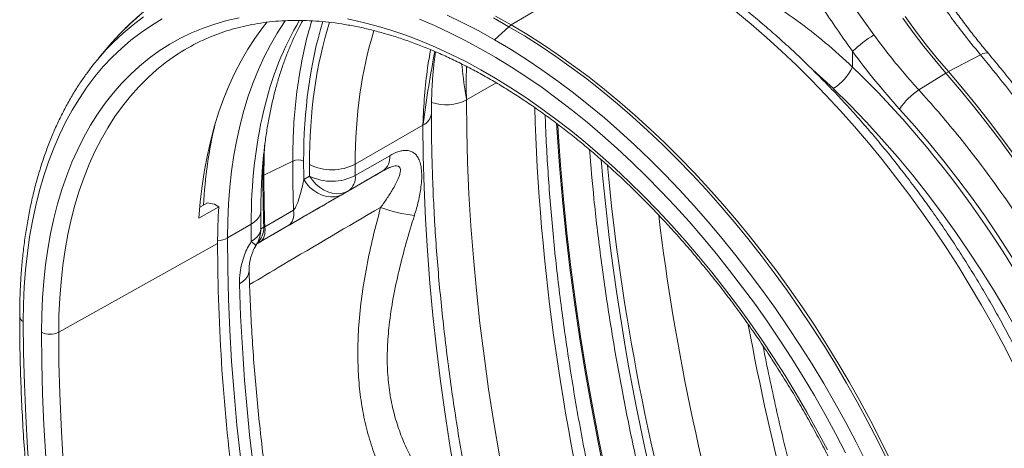
# Model space of a CAD drawing. Units: millimetres. Extents: x 0 to 8978, y 0 to 6348.
# Drawn here: x 5561 to 6041, y 4322 to 4531 of the extents above; entities that cross this region are included whole.
import ezdxf

# ---------------------------------------------------------------- set-up
doc = ezdxf.new("R2010")
doc.units = ezdxf.units.MM
doc.linetypes.add('SLD-Solid', pattern=[0])
doc.layers.add('ACO_DRAINAGE', color=7, linetype='SLD-Solid')

# ---------------------------------------------------------------- blocks, each defined once
blk = doc.blocks.new('ACO - 32840 - ISO')
at = {"layer": 'ACO_DRAINAGE', "linetype": 'SLD-Solid', "lineweight": 0}
for p, q in [((-454.2, 854.89), (-390.42, 893)), ((-635.13, 859.67), (-639.86, 855.52)), ((-638.41, 855.01), (-633.34, 858.79)), ((-485.38, 859.71), (-477.7, 856.02)), ((-461.82, 859.15), (-454.2, 854.89)), ((-337.3, 855.28), (-344.78, 861.47)), ((-257.17, 852), (-262.21, 858.97)), ((-639.86, 855.52), (-644.39, 851.07)), ((-643.29, 850.94), (-638.41, 855.01)), ((-629.48, 854.71), (-634.56, 851.27)), ((-624.23, 857.85), (-629.48, 854.71)), ((-604.36, 853.35), (-598.62, 855.35)), ((-598.62, 855.35), (-592.73, 857.03)), ((-592.73, 857.03), (-586.7, 858.4)), ((-573.03, 856.36), (-575.35, 853.45)), ((-564.67, 856.36), (-568.18, 850.97)), ((-564.15, 857.11), (-564.67, 856.36)), ((-534.04, 857.83), (-527.02, 856.32)), ((-527.02, 856.32), (-519.93, 854.5)), ((-519.93, 854.5), (-512.78, 852.36)), ((-491.53, 854.59), (-498.95, 857.73)), ((-484.07, 851.14), (-491.53, 854.59)), ((-477.7, 856.02), (-470, 852.02)), ((-455.3, 854.07), (-462.91, 858.32)), ((-455.3, 854.07), (-462.29, 847.72)), ((-447.69, 849.54), (-455.3, 854.07)), ((-454.2, 854.89), (-446.59, 850.35)), ((-329.88, 848.85), (-337.3, 855.28)), ((-263.45, 858.26), (-258.41, 851.28)), ((-644.82, 850.63), (-648.72, 846.35)), ((-647.96, 846.56), (-643.29, 850.94)), ((-644.39, 851.07), (-644.82, 850.63)), ((-634.56, 851.27), (-639.45, 847.54)), ((-615.36, 848.42), (-609.94, 851.04)), ((-609.94, 851.04), (-604.36, 853.35)), ((-575.35, 853.45), (-579.05, 848.39)), ((-568.18, 850.97), (-571.47, 845.31)), ((-512.78, 852.36), (-505.58, 849.91)), ((-505.58, 849.91), (-498.33, 847.15)), ((-476.6, 847.4), (-484.07, 851.14)), ((-470, 852.02), (-462.29, 847.72)), ((-440.08, 844.71), (-447.69, 849.54)), ((-446.59, 850.35), (-438.98, 845.53)), ((-258.41, 851.28), (-253.22, 844.48)), ((-251.98, 845.19), (-257.17, 852)), ((-649.72, 845.18), (-655.04, 838.91)), ((-650.22, 844.26), (-647.96, 846.56)), ((-648.72, 846.35), (-649.72, 845.18)), ((-639.45, 847.54), (-644.14, 843.52)), ((-625.67, 842.26), (-620.6, 845.49)), ((-620.6, 845.49), (-615.36, 848.42)), ((-579.05, 848.39), (-582.53, 843.06)), ((-571.47, 845.31), (-574.53, 839.4)), ((-498.33, 847.15), (-491.04, 844.09)), ((-469.11, 843.36), (-476.6, 847.4)), ((-462.29, 847.72), (-454.59, 843.12)), ((-432.5, 839.62), (-440.08, 844.71)), ((-438.98, 845.53), (-431.38, 840.43)), ((-322.52, 842.17), (-329.88, 848.85)), ((-253.22, 844.48), (-247.89, 837.87)), ((-246.66, 838.58), (-251.98, 845.19)), ((-644.14, 843.52), (-648.65, 839.2)), ((-630.55, 838.73), (-625.67, 842.26)), ((-617.2, 840.34), (-622.08, 836.91)), ((-616.43, 840.84), (-617.2, 840.34)), ((-582.53, 843.06), (-585.8, 837.47)), ((-491.04, 844.09), (-483.73, 840.72)), ((-483.73, 840.72), (-476.39, 837.06)), ((-461.62, 839.04), (-469.11, 843.36)), ((-454.59, 843.12), (-446.89, 838.23)), ((-424.93, 834.25), (-432.5, 839.62)), ((-431.38, 840.43), (-423.82, 835.05)), ((-315.23, 835.26), (-322.52, 842.17)), ((-287.92, 834.42), (-287.92, 842.08)), ((-225.63, 840.4), (-241.2, 832.16)), ((-224.42, 840.93), (-225.63, 840.4)), ((-223.39, 841.24), (-224.42, 840.93)), ((-222.55, 841.32), (-223.39, 841.24)), ((-221.94, 841.18), (-222.55, 841.32)), ((-221.7, 840.98), (-221.94, 841.18)), ((-648.65, 839.2), (-652.95, 834.6)), ((-639.75, 830.79), (-635.24, 834.91)), ((-635.24, 834.91), (-630.55, 838.73)), ((-622.08, 836.91), (-626.78, 833.18)), ((-585.8, 837.47), (-588.85, 831.62)), ((-574.53, 839.4), (-577.36, 833.24)), ((-476.39, 837.06), (-469.04, 833.11)), ((-454.13, 834.43), (-461.62, 839.04)), ((-446.89, 838.23), (-439.21, 833.06)), ((-423.82, 835.05), (-416.28, 829.41)), ((-308.02, 828.12), (-315.23, 835.26)), ((-247.89, 837.87), (-242.44, 831.44)), ((-241.2, 832.16), (-246.66, 838.58)), ((-652.95, 834.6), (-657.05, 829.73)), ((-644.05, 826.39), (-639.75, 830.79)), ((-626.78, 833.18), (-631.28, 829.16)), ((-588.85, 831.62), (-591.66, 825.53)), ((-577.36, 833.24), (-579.96, 826.83)), ((-469.04, 833.11), (-461.69, 828.86)), ((-446.66, 829.54), (-454.13, 834.43)), ((-439.21, 833.06), (-431.55, 827.6)), ((-417.4, 828.61), (-424.93, 834.25)), ((-307.33, 833.05), (-297.26, 824)), ((-255.59, 823.27), (-242.44, 831.44)), ((-242.44, 831.44), (-235.62, 823.47)), ((-234.38, 824.18), (-241.2, 832.16)), ((-657.05, 829.73), (-660.94, 824.58)), ((-648.15, 821.7), (-644.05, 826.39)), ((-631.28, 829.16), (-635.59, 824.85)), ((-591.66, 825.53), (-594.25, 819.2)), ((-579.96, 826.83), (-582.32, 820.19)), ((-475.97, 818.43), (-461.55, 826.75)), ((-461.69, 828.86), (-454.34, 824.33)), ((-439.2, 824.38), (-446.66, 829.54)), ((-431.55, 827.6), (-423.93, 821.86)), ((-409.91, 822.71), (-417.4, 828.61)), ((-416.28, 829.41), (-408.79, 823.51)), ((-300.9, 820.77), (-308.02, 828.12)), ((-660.94, 824.58), (-664.61, 819.16)), ((-652.04, 816.74), (-648.15, 821.7)), ((-635.59, 824.85), (-639.69, 820.26)), ((-454.34, 824.33), (-447, 819.52)), ((-431.78, 818.95), (-439.2, 824.38)), ((-423.93, 821.86), (-416.35, 815.86)), ((-402.47, 816.56), (-409.91, 822.71)), ((-408.79, 823.51), (-401.34, 817.36)), ((-293.88, 813.2), (-300.9, 820.77)), ((-235.62, 823.47), (-228.92, 815.31)), ((-227.68, 816.02), (-234.38, 824.18)), ((-664.61, 819.16), (-668.07, 813.48)), ((-655.71, 811.51), (-652.04, 816.74)), ((-639.69, 820.26), (-643.58, 815.4)), ((-594.25, 819.2), (-596.6, 812.64)), ((-582.32, 820.19), (-584.43, 813.32)), ((-475.83, 803.31), (-475.97, 818.43)), ((-447, 819.52), (-439.69, 814.44)), ((-424.39, 813.26), (-431.78, 818.95)), ((-416.35, 815.86), (-408.83, 809.6)), ((-395.09, 810.16), (-402.47, 816.56)), ((-401.34, 817.36), (-393.95, 810.95)), ((-221.11, 807.68), (-227.68, 816.02)), ((-668.07, 813.48), (-671.3, 807.54)), ((-659.17, 806.02), (-655.71, 811.51)), ((-643.58, 815.4), (-647.26, 810.25)), ((-596.6, 812.64), (-598.72, 805.85)), ((-584.43, 813.32), (-586.31, 806.23)), ((-439.69, 814.44), (-432.4, 809.09)), ((-417.04, 807.32), (-424.39, 813.26)), ((-393.95, 810.95), (-386.62, 804.31)), ((-286.96, 805.42), (-293.88, 813.2)), ((-228.92, 815.31), (-222.34, 806.97)), ((-671.3, 807.54), (-674.31, 801.36)), ((-662.41, 800.26), (-659.17, 806.02)), ((-647.26, 810.25), (-650.72, 804.85)), ((-586.31, 806.23), (-587.94, 798.92)), ((-530.18, 787.13), (-497.19, 806.18)), ((-497.06, 791.05), (-497.19, 806.18)), ((-432.4, 809.09), (-425.15, 803.48)), ((-431.8, 802.57), (-432.06, 806.93)), ((-431.3, 802.85), (-431.53, 806.54)), ((-409.75, 801.12), (-417.04, 807.32)), ((-408.83, 809.6), (-401.36, 803.08)), ((-387.77, 803.52), (-395.09, 810.16)), ((-222.34, 806.97), (-215.9, 798.46)), ((-214.67, 799.17), (-221.11, 807.68)), ((-674.31, 801.36), (-677.09, 794.93)), ((-650.72, 804.85), (-653.97, 799.18)), ((-598.72, 805.85), (-600.6, 798.85)), ((-475.43, 788.04), (-475.83, 803.31)), ((-430.65, 786.25), (-431.8, 802.57)), ((-430.15, 786.54), (-431.3, 802.85)), ((-425.15, 803.48), (-417.95, 797.61)), ((-402.52, 794.69), (-409.75, 801.12)), ((-401.36, 803.08), (-393.96, 796.32)), ((-380.52, 796.65), (-387.77, 803.52)), ((-386.62, 804.31), (-379.37, 797.43)), ((-280.15, 797.45), (-286.96, 805.42)), ((-665.42, 794.26), (-662.41, 800.26)), ((-653.97, 799.18), (-656.98, 793.26)), ((-600.6, 798.85), (-602.24, 791.63)), ((-587.94, 798.92), (-589.32, 791.42)), ((-574.55, 790.68), (-574.33, 796.3)), ((-417.95, 797.61), (-410.8, 791.49)), ((-393.96, 796.32), (-386.64, 789.31)), ((-373.35, 789.55), (-380.52, 796.65)), ((-379.37, 797.43), (-372.2, 790.33)), ((-273.46, 789.3), (-280.15, 797.45)), ((-215.9, 798.46), (-209.6, 789.79)), ((-208.36, 790.5), (-214.67, 799.17)), ((-677.09, 794.93), (-679.64, 788.27)), ((-668.21, 788), (-665.42, 794.26)), ((-656.98, 793.26), (-659.77, 787.1)), ((-602.24, 791.63), (-603.64, 784.22)), ((-395.36, 788.02), (-402.52, 794.69)), ((-679.64, 788.27), (-681.95, 781.38)), ((-670.76, 781.52), (-668.21, 788)), ((-659.77, 787.1), (-662.33, 780.69)), ((-589.32, 791.42), (-590.45, 783.72)), ((-575.04, 790.4), (-575.18, 781.52)), ((-575.04, 790.54), (-575.04, 790.4)), ((-574.68, 781.81), (-574.55, 790.68)), ((-560.66, 788.6), (-574.68, 781.81)), ((-513.4, 791.24), (-530.17, 781.56)), ((-496.66, 775.78), (-497.06, 791.05)), ((-474.77, 772.62), (-475.43, 788.04)), ((-410.8, 791.49), (-403.71, 785.13)), ((-388.27, 781.12), (-395.36, 788.02)), ((-386.64, 789.31), (-379.4, 782.07)), ((-366.27, 782.23), (-373.35, 789.55)), ((-372.2, 790.33), (-365.11, 783)), ((-266.9, 780.96), (-273.46, 789.3)), ((-603.64, 784.22), (-604.8, 776.62)), ((-590.45, 783.72), (-591.33, 775.84)), ((-533.48, 774.14), (-516.71, 783.82)), ((-429.23, 769.81), (-430.65, 786.25)), ((-428.73, 770.09), (-430.15, 786.54)), ((-403.71, 785.13), (-396.69, 778.54)), ((-379.4, 782.07), (-372.26, 774.61)), ((-359.29, 774.7), (-366.27, 782.23)), ((-365.11, 783), (-358.13, 775.47)), ((-681.95, 781.38), (-684.03, 774.26)), ((-673.08, 774.8), (-670.76, 781.52)), ((-662.33, 780.69), (-664.66, 774.05)), ((-575.65, 781.19), (-575.18, 781.52)), ((-552.49, 781.3), (-555.28, 779.69)), ((-553.88, 777.65), (-555.28, 779.69)), ((-552.24, 775.81), (-553.88, 777.65)), ((-551.09, 779.25), (-552.49, 781.3)), ((-549.46, 777.42), (-551.09, 779.25)), ((-547.64, 775.84), (-549.46, 777.42)), ((-396.69, 778.54), (-389.76, 771.72)), ((-381.27, 774), (-388.27, 781.12)), ((-260.46, 772.46), (-266.9, 780.96)), ((-684.03, 774.26), (-685.87, 766.94)), ((-675.17, 767.85), (-673.08, 774.8)), ((-664.66, 774.05), (-666.74, 767.19)), ((-604.8, 776.62), (-605.7, 768.83)), ((-591.33, 775.84), (-591.96, 767.78)), ((-550.42, 774.24), (-552.24, 775.81)), ((-548.45, 772.95), (-550.42, 774.24)), ((-546.37, 771.99), (-548.45, 772.95)), ((-545.66, 774.56), (-547.64, 775.84)), ((-543.59, 773.59), (-545.66, 774.56)), ((-541.47, 772.98), (-543.59, 773.59)), ((-539.34, 772.72), (-541.47, 772.98)), ((-537.27, 772.83), (-539.34, 772.72)), ((-536.26, 772.53), (-538.09, 771.7)), ((-535.3, 773.31), (-537.27, 772.83)), ((-536.26, 772.53), (-533.48, 774.14)), ((-533.48, 774.14), (-535.3, 773.31)), ((-495.99, 760.37), (-496.66, 775.78)), ((-473.83, 757.08), (-474.77, 772.62)), ((-374.36, 766.67), (-381.27, 774)), ((-372.26, 774.61), (-365.21, 766.93)), ((-352.41, 766.97), (-359.29, 774.7)), ((-358.13, 775.47), (-351.24, 767.73)), ((-254.17, 763.8), (-260.46, 772.46)), ((-677.01, 760.7), (-675.17, 767.85)), ((-605.7, 768.83), (-606.37, 760.88)), ((-605.92, 766.19), (-602.15, 768.29)), ((-598.81, 767.66), (-596.65, 766.28)), ((-591.96, 767.78), (-592.34, 759.55)), ((-544.25, 771.37), (-546.37, 771.99)), ((-542.13, 771.11), (-544.25, 771.37)), ((-540.06, 771.23), (-542.13, 771.11)), ((-538.09, 771.7), (-540.06, 771.23)), ((-427.54, 753.25), (-429.23, 769.81)), ((-427.05, 753.53), (-428.73, 770.09)), ((-389.76, 771.72), (-382.9, 764.68)), ((-351.24, 767.73), (-344.46, 759.8)), ((-685.87, 766.94), (-687.47, 759.41)), ((-666.74, 767.19), (-668.59, 760.12)), ((-596.65, 766.28), (-606.37, 760.88)), ((-576.4, 762.86), (-577, 761.48)), ((-576.18, 764.28), (-576.4, 762.86)), ((-576.18, 764.4), (-576.18, 764.28)), ((-560.24, 764.67), (-574.23, 756.62)), ((-560.15, 763.39), (-560.24, 764.67)), ((-560.17, 762.18), (-560.15, 763.39)), ((-382.9, 764.68), (-376.15, 757.43)), ((-367.55, 759.13), (-374.36, 766.67)), ((-365.21, 766.93), (-358.28, 759.05)), ((-345.63, 759.05), (-352.41, 766.97)), ((-248.02, 754.98), (-254.17, 763.8)), ((-687.47, 759.41), (-688.82, 751.69)), ((-678.61, 753.33), (-677.01, 760.7)), ((-668.59, 760.12), (-670.19, 752.83)), ((-592.34, 759.55), (-592.47, 751.17)), ((-579.26, 758.95), (-580.87, 757.87)), ((-577.96, 760.17), (-579.26, 758.95)), ((-577, 761.48), (-577.96, 760.17)), ((-561.88, 757.84), (-561.33, 758.45)), ((-561.33, 758.45), (-560.88, 759.2)), ((-560.88, 759.2), (-560.53, 760.08)), ((-560.53, 760.08), (-560.3, 761.08)), ((-560.3, 761.08), (-560.17, 762.18)), ((-495.06, 744.83), (-495.99, 760.37)), ((-360.85, 751.4), (-367.55, 759.13)), ((-358.28, 759.05), (-351.46, 750.96)), ((-338.98, 750.93), (-345.63, 759.05)), ((-344.46, 759.8), (-337.8, 751.68)), ((-679.97, 745.77), (-678.61, 753.33)), ((-592.47, 751.17), (-580.87, 757.87)), ((-576.36, 754.43), (-576.96, 753.06)), ((-576.51, 749.3), (-562.52, 757.37)), ((-576.14, 755.84), (-576.36, 754.43)), ((-574.73, 756.34), (-576.27, 755.45)), ((-576.14, 756), (-576.14, 755.84)), ((-574.29, 753.01), (-574.16, 754.12)), ((-574.14, 755.33), (-574.23, 756.62)), ((-574.16, 754.12), (-574.14, 755.33)), ((-562.52, 757.37), (-561.88, 757.84)), ((-472.63, 741.4), (-473.83, 757.08)), ((-425.58, 736.57), (-427.54, 753.25)), ((-425.09, 736.86), (-427.05, 753.53)), ((-376.15, 757.43), (-369.49, 749.98)), ((-242.03, 746.03), (-248.02, 754.98)), ((-688.82, 751.69), (-689.94, 743.77)), ((-597.24, 748.42), (-674.66, 705.26)), ((-670.19, 752.83), (-671.55, 745.35)), ((-592.47, 751.17), (-592.34, 736.32)), ((-579.22, 750.55), (-580.83, 749.47)), ((-580.06, 748.83), (-580.83, 749.47)), ((-579.45, 748.29), (-580.06, 748.83)), ((-577.92, 751.76), (-579.22, 750.55)), ((-578.54, 748.13), (-576.51, 749.3)), ((-576.96, 753.06), (-577.92, 751.76)), ((-576.51, 749.3), (-575.87, 749.77)), ((-575.87, 749.77), (-575.32, 750.38)), ((-575.32, 750.38), (-574.87, 751.13)), ((-574.87, 751.13), (-574.52, 752.01)), ((-574.52, 752.01), (-574.29, 753.01)), ((-369.49, 749.98), (-362.94, 742.33)), ((-354.26, 743.47), (-360.85, 751.4)), ((-351.46, 750.96), (-344.76, 742.69)), ((-332.45, 742.65), (-338.98, 750.93)), ((-337.8, 751.68), (-331.27, 743.39)), ((-689.94, 743.77), (-690.8, 735.68)), ((-681.08, 738.02), (-679.97, 745.77)), ((-671.55, 745.35), (-672.67, 737.68)), ((-579.01, 747.85), (-579.45, 748.29)), ((-578.74, 747.51), (-579.01, 747.85)), ((-578.65, 747.28), (-578.74, 747.51)), ((-578.67, 747.22), (-578.65, 747.28)), ((-493.86, 729.15), (-495.06, 744.83)), ((-236.19, 736.94), (-242.03, 746.03)), ((-471.17, 725.61), (-472.63, 741.4)), ((-362.94, 742.33), (-356.51, 734.5)), ((-347.79, 735.37), (-354.26, 743.47)), ((-344.76, 742.69), (-338.2, 734.24)), ((-326.05, 734.19), (-332.45, 742.65)), ((-331.27, 743.39), (-324.87, 734.93)), ((-690.8, 735.68), (-691.42, 727.41)), ((-681.95, 730.09), (-681.08, 738.02)), ((-672.67, 737.68), (-673.54, 729.82)), ((-592.34, 736.32), (-591.95, 721.33)), ((-581.92, 735.13), (-582.13, 733.74)), ((-581.92, 735.35), (-581.92, 735.13)), ((-423.37, 719.8), (-425.58, 736.57)), ((-422.87, 720.08), (-425.09, 736.86)), ((-356.51, 734.5), (-350.21, 726.49)), ((-341.45, 727.1), (-347.79, 735.37)), ((-338.2, 734.24), (-331.77, 725.62)), ((-319.79, 725.57), (-326.05, 734.19)), ((-324.87, 734.93), (-318.6, 726.3)), ((-230.52, 727.73), (-236.19, 736.94)), ((-682.57, 721.99), (-681.95, 730.09)), ((-673.54, 729.82), (-674.16, 721.79)), ((-584.99, 729.89), (-586.61, 728.81)), ((-583.69, 731.1), (-584.99, 729.89)), ((-582.73, 732.39), (-583.69, 731.1)), ((-582.13, 733.74), (-582.73, 732.39)), ((-492.39, 713.36), (-493.86, 729.15)), ((-691.42, 727.41), (-691.79, 718.99)), ((-469.44, 709.7), (-471.17, 725.61)), ((-350.21, 726.49), (-344.03, 718.31)), ((-335.25, 718.67), (-341.45, 727.1)), ((-331.77, 725.62), (-325.49, 716.83)), ((-313.68, 716.81), (-319.79, 725.57)), ((-318.6, 726.3), (-312.48, 717.53)), ((-225.02, 718.41), (-230.52, 727.73)), ((-682.94, 713.72), (-682.57, 721.99)), ((-674.16, 721.79), (-674.53, 713.6)), ((-591.95, 721.33), (-591.31, 706.2)), ((-420.88, 702.92), (-423.37, 719.8)), ((-420.39, 703.2), (-422.87, 720.08)), ((-691.79, 718.99), (-691.91, 710.41)), ((-344.03, 718.31), (-338, 709.98)), ((-329.19, 710.09), (-335.25, 718.67)), ((-325.49, 716.83), (-319.36, 707.89)), ((-307.72, 707.9), (-313.68, 716.81)), ((-312.48, 717.53), (-306.52, 708.62)), ((-219.69, 708.98), (-225.02, 718.41)), ((-691.91, 710.41), (-691.78, 695.22)), ((-683.07, 705.3), (-682.94, 713.72)), ((-674.53, 713.6), (-674.66, 705.26)), ((-490.67, 697.45), (-492.39, 713.36)), ((-338, 709.98), (-332.11, 701.49)), ((-323.28, 701.36), (-329.19, 710.09)), ((-682.94, 690.32), (-683.07, 705.3)), ((-674.66, 705.26), (-674.53, 690.38)), ((-591.31, 706.2), (-590.41, 690.94)), ((-467.45, 693.68), (-469.44, 709.7)), ((-319.36, 707.89), (-313.39, 698.82)), ((-301.91, 698.86), (-307.72, 707.9)), ((-306.52, 708.62), (-300.71, 699.57)), ((-214.55, 699.46), (-219.69, 708.98)), ((-418.13, 685.95), (-420.88, 702.92)), ((-417.64, 686.23), (-420.39, 703.2)), ((-332.11, 701.49), (-326.37, 692.87)), ((-317.52, 692.5), (-323.28, 701.36)), ((-488.67, 681.43), (-490.67, 697.45)), ((-313.39, 698.82), (-307.59, 689.61)), ((-296.27, 689.7), (-301.91, 698.86)), ((-300.71, 699.57), (-295.06, 690.41)), ((-209.6, 689.87), (-214.55, 699.46)), ((-691.78, 695.22), (-691.39, 679.89)), ((-590.41, 690.94), (-589.25, 675.55)), ((-465.19, 677.56), (-467.45, 693.68)), ((-326.37, 692.87), (-320.79, 684.12)), ((-311.93, 683.52), (-317.52, 692.5)), ((-682.55, 675.2), (-682.94, 690.32)), ((-674.53, 690.38), (-674.14, 675.35)), ((-414.63, 669.17), (-417.64, 686.23)), ((-307.59, 689.61), (-301.96, 680.28)), ((-290.8, 680.43), (-296.27, 689.7)), ((-295.06, 690.41), (-289.59, 681.13)), ((-486.42, 665.31), (-488.67, 681.43)), ((-415.12, 668.89), (-418.13, 685.95)), ((-320.79, 684.12), (-315.38, 675.25)), ((-306.5, 674.42), (-311.93, 683.52)), ((-691.39, 679.89), (-690.73, 664.41)), ((-462.67, 661.34), (-465.19, 677.56)), ((-301.96, 680.28), (-296.51, 670.84)), ((-285.51, 671.06), (-290.8, 680.43)), ((-289.59, 681.13), (-284.29, 671.75)), ((-681.9, 659.93), (-682.55, 675.2)), ((-674.14, 675.35), (-673.5, 660.19)), ((-589.25, 675.55), (-587.84, 660.05)), ((-315.38, 675.25), (-310.13, 666.27)), ((-301.25, 665.22), (-306.5, 674.42)), ((-284.29, 671.75), (-279.18, 662.28)), ((-411.85, 651.75), (-415.12, 668.89)), ((-411.36, 652.04), (-414.63, 669.17)), ((-296.51, 670.84), (-291.25, 661.3)), ((-280.39, 661.59), (-285.51, 671.06)), ((-690.73, 664.41), (-689.81, 648.81)), ((-483.9, 649.09), (-486.42, 665.31)), ((-310.13, 666.27), (-305.07, 657.19)), ((-296.17, 655.93), (-301.25, 665.22)), ((-279.18, 662.28), (-274.25, 652.73)), ((-680.99, 644.54), (-681.9, 659.93)), ((-673.5, 660.19), (-672.59, 644.9)), ((-587.84, 660.05), (-586.17, 644.43)), ((-459.9, 645.04), (-462.67, 661.34)), ((-291.25, 661.3), (-286.17, 651.67)), ((-275.47, 652.05), (-280.39, 661.59)), ((-305.07, 657.19), (-300.18, 648.02)), ((-291.28, 646.55), (-296.17, 655.93)), ((-274.25, 652.73), (-269.51, 643.1)), ((-689.81, 648.81), (-688.63, 633.07)), ((-481.12, 632.79), (-483.9, 649.09)), ((-408.32, 634.54), (-411.85, 651.75)), ((-407.82, 634.83), (-411.36, 652.04)), ((-286.17, 651.67), (-281.3, 641.96)), ((-270.74, 642.43), (-275.47, 652.05))]:
    blk.add_line(p, q, dxfattribs=at)
for centre, radius, start, end in [((-450.62, 848.97), 6.92, 121.1894, 132.5407), ((-240.25, 790.67), 70.11, 122.083, 132.8372), ((-561.73, 756.19), 100.79, 114.7795, 122.8677), ((-560.75, 758.94), 123.63, 136.3619, 144.1563), ((-310.9, 845.62), 25.56, 302.2335, 334.0117), ((-231.5, 813.93), 20.64, 118.0219, 121.9727), ((-237.74, 795.95), 32.63, 123.1664, 146.5624), ((-485.94, 837.88), 21.87, 250.923, 297.1474), ((-500.02, 812.53), 6.96, 293.9747, 354.7032), ((-378.91, 754.97), 225.57, 166.6887, 176.8926), ((-558.1, 782.9), 6.25, 63.7529, 114.2268), ((-541.51, 808.86), 24.51, 243.3379, 297.5288), ((-521.45, 790.39), 8.1, 305.8176, 6.0794), ((-573.05, 778.41), 3.77, 115.6638, 124.3308), ((139.79, 781.65), 714.96, 180.01039, 182.02897), ((140.28, 781.94), 714.96, 180.01039, 182.02897), ((-541.59, 803.43), 24.67, 243.7808, 297.5933), ((-538.22, 780.71), 8.1, 305.8176, 6.0794), ((-330.03, 748.59), 267.21, 176.2031, 180.0362), ((-496.44, 819.54), 57.59, 248.2068, 265.1107), ((-592.14, 755.85), 16, 327.342, 0.5475), ((-585.17, 756.12), 10.44, 314.6367, 1.1806), ((-598.3, 761.88), 12.2, 275.0125, 298.5797), ((354.65, 750.78), 951.9, 180.14235, 187.55271), ((-690.71, 713.13), 2.98, 185.222, 246.0817), ((-678.82, 713.51), 9.25, 242.657, 296.7662), ((912.13, 940.73), 1272.13, 190.50258, 198.7772)]:
    blk.add_arc(centre, radius, start, end, dxfattribs=at)
for centre, major_axis, ratio, start_param, end_param in [((-374.58, 632.03), (-143.94, 263.28), 0.561262, 0.315783, 0.798517), ((-324.12, 661.85), (-165.72, 272.21), 0.592305, 0.486443, 0.771671), ((-323.21, 661.35), (-164.35, 269.96), 0.592305, 0.478126, 0.771673), ((-312.2, 668.05), (-156.36, 256.1), 0.593088, 0.480918, 0.770897), ((-197.51, 932), (-109.94, 180.6), 0.59228, 1.712205, 1.887145), ((-367.7, 636.22), (-164.34, 269.97), 0.59228, 3.913291, 5.128716), ((-374.58, 632.03), (-159.35, 261.3), 0.592759, 3.912816, 5.128241), ((176.46, 460.3), (-432.4, 789.5), 0.561799, 0.828955, 1.441612), ((-366.79, 635.72), (-165.94, 272.59), 0.59228, 3.913288, 5.028738), ((-27.05, 499.11), (-378.64, 621.96), 0.592305, 0.771671, 0.78645), ((112.17, 422.84), (-476.41, 782.55), 0.592305, 0.771673, 0.779231), ((123.19, 429.54), (-468.42, 768.69), 0.592566, 0.771415, 0.778972), ((286.5, 486.44), (-501.99, 824.61), 0.592292, 0.872034, 1.223264), ((253.58, 504.48), (-476.39, 782.56), 0.592292, 0.878873, 1.415187), ((264.59, 511.18), (-468.4, 768.7), 0.592553, 0.912125, 1.414929), ((38.58, 380.7), (-432.42, 789.49), 0.561813, 0.7981, 0.809497), ((38.11, 380.43), (-438.16, 786.22), 0.567036, 0.828498, 1.048696)]:
    blk.add_ellipse(centre, major_axis=major_axis, ratio=ratio, start_param=start_param, end_param=end_param, dxfattribs=at)
for points, knots in [([(-345.31, 951.03), (-343.99, 947), (-341.35, 938.94), (-336.56, 926.75), (-331.19, 914.51), (-325.55, 902.93), (-319.8, 892.08), (-314.08, 881.98), (-308, 871.89), (-301.58, 861.84), (-294.87, 851.84), (-290.24, 845.33), (-287.92, 842.08)], [0, 0, 0, 0, 0.108425, 0.21685, 0.327118, 0.437387, 0.529797, 0.622276, 0.714684, 0.809764, 0.904923, 1, 1, 1, 1]), ([(-277.49, 850.07), (-279.68, 853.1), (-284.05, 859.15), (-290.4, 868.44), (-296.62, 877.96), (-302.63, 887.71), (-308.41, 897.66), (-314.11, 908.16), (-319.62, 919.19), (-324.85, 930.8), (-329.59, 942.51), (-332.23, 950.35), (-333.55, 954.27)], [0, 0, 0, 0, 0.092603, 0.18528, 0.277885, 0.373197, 0.468586, 0.563898, 0.671987, 0.780075, 0.890038, 1, 1, 1, 1]), ([(-153.45, 492.01), (-153.46, 493.5), (-153.48, 497.82), (-153.68, 505.06), (-154.15, 513.76), (-154.84, 522.55), (-155.76, 531.44), (-156.9, 540.42), (-158.26, 549.47), (-159.85, 558.59), (-161.66, 567.76), (-163.68, 576.99), (-165.93, 586.26), (-168.38, 595.56), (-171.05, 604.89), (-173.92, 614.23), (-177, 623.58), (-180.28, 632.93), (-183.76, 642.27), (-187.44, 651.58), (-191.31, 660.87), (-195.36, 670.13), (-199.6, 679.34), (-204.02, 688.49), (-208.62, 697.59), (-213.39, 706.61), (-218.32, 715.55), (-223.42, 724.41), (-228.68, 733.17), (-234.09, 741.82), (-239.64, 750.37), (-245.34, 758.79), (-251.18, 767.09), (-257.15, 775.25), (-263.24, 783.26), (-269.46, 791.12), (-275.79, 798.83), (-282.23, 806.37), (-288.77, 813.73), (-295.41, 820.92), (-302.14, 827.91), (-308.96, 834.72), (-315.85, 841.32), (-322.82, 847.72), (-329.85, 853.9), (-336.95, 859.87), (-344.1, 865.61), (-351.29, 871.11), (-358.53, 876.39), (-365.79, 881.42), (-373.09, 886.2), (-379.6, 890.24), (-383.67, 892.62), (-385.29, 893.57)], [0, 0, 0, 0, 0.010541, 0.030507, 0.050469, 0.070429, 0.090384, 0.110336, 0.130283, 0.150225, 0.170163, 0.190096, 0.210025, 0.229949, 0.249869, 0.269785, 0.289697, 0.309606, 0.329511, 0.349414, 0.369314, 0.389211, 0.409107, 0.429001, 0.448894, 0.468786, 0.488678, 0.508569, 0.52846, 0.548352, 0.568244, 0.588137, 0.608032, 0.627928, 0.647827, 0.667727, 0.687631, 0.707537, 0.727447, 0.747361, 0.767278, 0.7872, 0.807126, 0.827058, 0.846994, 0.866935, 0.886881, 0.906833, 0.92679, 0.946752, 0.966719, 0.986691, 1, 1, 1, 1]), ([(-287.92, 834.42), (-292.28, 838.44), (-301.02, 846.49), (-315.08, 857.32), (-329.78, 867.27), (-340.14, 872.94), (-345.31, 875.77)], [0, 0, 0, 0, 0.247641, 0.495279, 0.747639, 1, 1, 1, 1]), ([(-221.7, 840.98), (-222.56, 842.01), (-225.05, 845), (-229.11, 850.08), (-233.84, 856.27), (-238.4, 862.5), (-241.31, 866.74), (-242.73, 868.8)], [0, 0, 0, 0, 0.1170766, 0.3403826, 0.5637588, 0.7871983, 1, 1, 1, 1]), ([(-627.49, 865.58), (-628.12, 865.15), (-630.39, 863.59), (-634.15, 860.62), (-638.73, 856.65), (-642.23, 853.36), (-644.13, 851.32), (-644.64, 850.78)], [0, 0, 0, 0, 0.101318, 0.368536, 0.635907, 0.903506, 1, 1, 1, 1]), ([(-246.23, 867.71), (-244.36, 865), (-240.61, 859.57), (-233.78, 850.37), (-228.68, 844.14), (-225.63, 840.4)], [0, 0, 0, 0, 0.285559, 0.571822, 1, 1, 1, 1]), ([(-604.21, 847.54), (-603.05, 848.07), (-600.21, 849.38), (-595.53, 851.14), (-590.19, 852.86), (-584.71, 854.28), (-579.1, 855.42), (-573.37, 856.28), (-567.53, 856.85), (-561.58, 857.14), (-555.52, 857.15), (-549.37, 856.87), (-543.13, 856.3), (-536.81, 855.46), (-530.4, 854.33), (-523.92, 852.92), (-517.38, 851.23), (-510.77, 849.26), (-504.11, 847.02), (-497.4, 844.5), (-490.65, 841.71), (-483.87, 838.66), (-477.07, 835.33), (-470.24, 831.74), (-463.4, 827.9), (-456.55, 823.79), (-449.71, 819.43), (-442.88, 814.83), (-436.06, 809.98), (-429.27, 804.89), (-422.51, 799.57), (-415.79, 794.02), (-409.12, 788.25), (-402.49, 782.26), (-395.93, 776.06), (-389.44, 769.66), (-383.02, 763.05), (-376.68, 756.26), (-370.43, 749.29), (-364.28, 742.14), (-358.22, 734.82), (-352.28, 727.34), (-346.44, 719.7), (-340.73, 711.92), (-335.15, 704.01), (-329.7, 695.96), (-324.38, 687.8), (-319.21, 679.52), (-314.19, 671.14), (-309.33, 662.67), (-304.62, 654.11), (-300.08, 645.48), (-295.71, 636.78), (-291.51, 628.02), (-287.5, 619.22), (-283.66, 610.37), (-280.01, 601.5), (-276.56, 592.6), (-273.29, 583.7), (-270.23, 574.79), (-267.36, 565.89), (-264.7, 557.01), (-262.25, 548.16), (-260, 539.34), (-257.96, 530.57), (-256.14, 521.85), (-254.54, 513.2), (-253.14, 504.63), (-251.97, 496.13), (-251.01, 487.73), (-250.28, 479.43), (-249.76, 471.24), (-249.47, 463.56), (-249.44, 458.65), (-249.42, 456.4)], [0, 0, 0, 0, 0.009841, 0.024078, 0.0383, 0.052501, 0.066677, 0.080826, 0.094948, 0.109041, 0.123108, 0.137151, 0.151172, 0.165173, 0.179157, 0.193126, 0.207085, 0.221033, 0.234974, 0.24891, 0.262842, 0.276771, 0.290698, 0.304625, 0.318552, 0.33248, 0.346409, 0.360339, 0.374271, 0.388205, 0.402142, 0.41608, 0.430021, 0.443964, 0.45791, 0.471857, 0.485807, 0.499758, 0.513712, 0.527667, 0.541623, 0.555581, 0.569541, 0.583501, 0.597463, 0.611425, 0.625388, 0.639351, 0.653315, 0.667279, 0.681242, 0.695206, 0.709169, 0.723132, 0.737093, 0.751054, 0.765014, 0.778973, 0.79293, 0.806886, 0.82084, 0.834792, 0.848742, 0.862691, 0.876636, 0.89058, 0.904521, 0.91846, 0.932396, 0.946329, 0.96026, 0.974188, 0.988115, 1, 1, 1, 1]), ([(-576.18, 764.4), (-576.17, 765.75), (-576.16, 769.68), (-575.97, 776.07), (-575.56, 783.5), (-574.94, 790.77), (-574.12, 797.87), (-573.09, 804.79), (-571.88, 811.51), (-570.46, 818.05), (-568.86, 824.38), (-567.06, 830.51), (-565.08, 836.42), (-562.92, 842.13), (-560.57, 847.6), (-558.19, 852.62), (-556.51, 855.69), (-555.74, 857.1)], [0, 0, 0, 0, 0.03646, 0.105887, 0.175285, 0.244663, 0.314028, 0.38339, 0.452759, 0.522149, 0.59158, 0.661071, 0.730651, 0.800349, 0.870201, 0.940245, 1, 1, 1, 1]), ([(-551.31, 856.91), (-551.72, 855.61), (-553.32, 850.58), (-555.48, 841.29), (-557.79, 828.97), (-559.42, 816.02), (-560.47, 802.56), (-560.59, 793.25), (-560.66, 788.6)], [0, 0, 0, 0, 0.0643834, 0.2487594, 0.4330104, 0.6219618, 0.8110488, 1, 1, 1, 1]), ([(-255.59, 823.27), (-257.75, 825.68), (-262.07, 830.51), (-269.45, 839.39), (-274.46, 846.05), (-277.49, 850.07)], [0, 0, 0, 0, 0.283821, 0.568344, 1, 1, 1, 1]), ([(-493.51, 842.85), (-494.01, 839.93), (-495.26, 832.68), (-496.5, 820.51), (-497.05, 811.08), (-497.19, 806.25), (-497.19, 806.18)], [0, 0, 0, 0, 0.250381, 0.622653, 0.994008, 1, 1, 1, 1]), ([(-497.19, 806.18), (-497.18, 806.29), (-496.34, 812.74), (-494.57, 824.85), (-492.45, 836.47), (-491.44, 842)], [0, 0, 0, 0, 0.009584, 0.528625, 1, 1, 1, 1]), ([(-493.09, 811.89), (-493.08, 813.17), (-493.07, 816.87), (-492.88, 822.91), (-492.45, 829.92), (-491.88, 836.26), (-491.36, 840.17), (-491.13, 841.87)], [0, 0, 0, 0, 0.122296, 0.355454, 0.58854, 0.821595, 1, 1, 1, 1]), ([(-225.63, 840.4), (-221.53, 835.44), (-213.31, 825.46), (-201.48, 809.66), (-190.05, 793.29), (-179.13, 776.41), (-169.06, 759.6), (-159.84, 742.95), (-151.41, 726.52), (-143.51, 709.85), (-136.18, 693.03), (-129.45, 676.13), (-123.35, 659.2), (-117.91, 642.28), (-113.11, 625.38), (-108.97, 608.57), (-105.51, 591.92), (-102.74, 575.51), (-100.82, 560.48), (-99.61, 546.82), (-98.91, 534.44), (-98.82, 526.4), (-98.78, 522.39)], [0, 0, 0, 0, 0.054597, 0.109661, 0.164829, 0.219996, 0.27506, 0.325336, 0.37577, 0.426286, 0.476801, 0.527235, 0.577511, 0.627785, 0.678218, 0.728731, 0.779245, 0.829678, 0.879952, 0.919961, 0.959991, 1, 1, 1, 1]), ([(-96.44, 526.1), (-96.44, 527.58), (-96.46, 531.89), (-96.66, 539.11), (-97.11, 547.78), (-97.78, 556.55), (-98.68, 565.43), (-99.79, 574.39), (-101.12, 583.43), (-102.67, 592.54), (-104.43, 601.71), (-106.4, 610.93), (-108.58, 620.2), (-110.97, 629.51), (-113.57, 638.84), (-116.36, 648.19), (-119.36, 657.55), (-122.56, 666.91), (-125.94, 676.27), (-129.52, 685.61), (-133.29, 694.92), (-137.23, 704.2), (-141.36, 713.43), (-145.66, 722.62), (-150.14, 731.74), (-154.78, 740.8), (-159.58, 749.78), (-164.54, 758.67), (-169.65, 767.47), (-174.92, 776.16), (-180.32, 784.75), (-185.87, 793.22), (-191.54, 801.56), (-197.35, 809.76), (-203.28, 817.82), (-209.32, 825.73), (-215.46, 833.47), (-219.62, 838.49), (-221.7, 840.98)], [0, 0, 0, 0, 0.014894, 0.043126, 0.071352, 0.099572, 0.127785, 0.15599, 0.184189, 0.21238, 0.240564, 0.268741, 0.29691, 0.325074, 0.353231, 0.381382, 0.409528, 0.437669, 0.465806, 0.493939, 0.522069, 0.550196, 0.578321, 0.606444, 0.634566, 0.662687, 0.690808, 0.718929, 0.74705, 0.775173, 0.803298, 0.831425, 0.859554, 0.887687, 0.915823, 0.943964, 0.972109, 1, 1, 1, 1]), ([(-478.25, 835.87), (-478.22, 835.48), (-477.73, 829.86), (-476.82, 824), (-475.98, 818.53), (-475.97, 818.43)], [0, 0, 0, 0, 0.068617, 0.983113, 1, 1, 1, 1]), ([(-475.97, 818.43), (-475.97, 818.5), (-476.11, 823.16), (-476.23, 828.67), (-475.95, 833.85), (-475.91, 834.68)], [0, 0, 0, 0, 0.013381, 0.842631, 1, 1, 1, 1]), ([(-661.13, 831.1), (-662.2, 829.6), (-664.49, 826.39), (-667.76, 821.16), (-671, 815.47), (-674.04, 809.56), (-676.87, 803.42), (-679.48, 797.06), (-681.88, 790.49), (-684.07, 783.72), (-686.03, 776.76), (-687.78, 769.6), (-689.3, 762.26), (-690.6, 754.75), (-691.67, 747.07), (-692.52, 739.23), (-693.14, 731.24), (-693.53, 723.24), (-693.66, 717.09), (-693.67, 713.66), (-693.67, 712.86)], [0, 0, 0, 0, 0.050239, 0.108298, 0.166446, 0.224679, 0.282991, 0.341375, 0.399825, 0.458331, 0.516887, 0.575483, 0.634112, 0.692768, 0.751444, 0.810134, 0.868835, 0.927542, 0.983174, 1, 1, 1, 1]), ([(-121.95, 508.65), (-122.04, 514.14), (-122.21, 525.18), (-123.6, 542.32), (-125.82, 559.86), (-128.94, 577.7), (-132.81, 595.24), (-137.35, 612.43), (-142.47, 629.2), (-148.28, 646.04), (-154.76, 662.85), (-161.87, 679.56), (-169.59, 696.12), (-177.94, 712.5), (-186.87, 728.67), (-196.37, 744.59), (-206.37, 760.18), (-216.85, 775.37), (-227.03, 789.12), (-236.8, 801.48), (-246.05, 812.6), (-252.41, 819.71), (-255.59, 823.27)], [0, 0, 0, 0, 0.054524, 0.109514, 0.164608, 0.219702, 0.274692, 0.324957, 0.37538, 0.425884, 0.476388, 0.526812, 0.577077, 0.627343, 0.677768, 0.728273, 0.778778, 0.829203, 0.87947, 0.91964, 0.95983, 1, 1, 1, 1]), ([(-428.55, 451.91), (-429.09, 453.48), (-431.39, 460.17), (-435.24, 471.99), (-440.1, 487.35), (-444.75, 502.69), (-449.19, 518.01), (-453.43, 533.3), (-457.45, 548.56), (-461.27, 563.78), (-464.88, 578.95), (-468.27, 594.07), (-471.45, 609.14), (-474.42, 624.14), (-477.17, 639.08), (-479.7, 653.95), (-482.02, 668.74), (-484.11, 683.45), (-486, 698.07), (-487.66, 712.6), (-489.1, 727.03), (-490.32, 741.36), (-491.32, 755.58), (-492.1, 769.68), (-492.66, 783.67), (-493.02, 797.76), (-493.07, 807.11), (-493.09, 811.89)], [0, 0, 0, 0, 0.012582, 0.053679, 0.094773, 0.135865, 0.176954, 0.218041, 0.259124, 0.300205, 0.341283, 0.382358, 0.42343, 0.464498, 0.505564, 0.546626, 0.587684, 0.62874, 0.669792, 0.71084, 0.751886, 0.792928, 0.833967, 0.875003, 0.916036, 0.957067, 1, 1, 1, 1]), ([(-313.58, 325.14), (-314.8, 327.81), (-318.33, 335.57), (-324.04, 348.46), (-330.65, 363.8), (-337.08, 379.17), (-343.33, 394.58), (-349.4, 410), (-355.28, 425.45), (-360.98, 440.9), (-366.48, 456.36), (-371.8, 471.83), (-376.92, 487.28), (-381.84, 502.73), (-386.57, 518.16), (-391.1, 533.58), (-395.43, 548.96), (-399.55, 564.32), (-403.48, 579.63), (-407.2, 594.9), (-410.71, 610.13), (-414.02, 625.3), (-417.12, 640.41), (-420.01, 655.46), (-422.7, 670.43), (-425.17, 685.34), (-427.43, 700.16), (-429.48, 714.89), (-431.32, 729.54), (-432.94, 744.08), (-434.35, 758.53), (-435.55, 772.87), (-436.53, 787.09), (-437.24, 799.84), (-437.53, 807.78), (-437.66, 811.07)], [0, 0, 0, 0, 0.016322, 0.04738, 0.078438, 0.109494, 0.140549, 0.171603, 0.202654, 0.233704, 0.264752, 0.295798, 0.326842, 0.357883, 0.388923, 0.41996, 0.450994, 0.482026, 0.513055, 0.544081, 0.575104, 0.606124, 0.637142, 0.668156, 0.699167, 0.730174, 0.761179, 0.79218, 0.823178, 0.854172, 0.885163, 0.916151, 0.947136, 0.978117, 1, 1, 1, 1]), ([(-501.35, 762.15), (-500.66, 764.47), (-499.29, 769.12), (-498.19, 775.18), (-497.75, 780.23), (-497.83, 784.02), (-498.35, 787.22), (-499.19, 789.66), (-500.35, 791.49), (-501.73, 792.78), (-503.41, 793.57), (-505.29, 793.88), (-507.32, 793.7), (-510.01, 793.01), (-512.06, 791.94), (-513.4, 791.24)], [0, 0, 0, 0, 0.131612, 0.263049, 0.348471, 0.433785, 0.502636, 0.571384, 0.626562, 0.681703, 0.737335, 0.792991, 0.846725, 0.900504, 1, 1, 1, 1]), ([(-416.06, 794.2), (-415.38, 786.19), (-413.92, 769.06), (-410.76, 742.42), (-406.79, 714.59), (-402.09, 686.68), (-396.7, 658.73), (-390.6, 630.6), (-383.74, 602.15), (-376.12, 573.42), (-367.72, 544.41), (-358.66, 515.34), (-352.03, 495.95), (-348.72, 486.25)], [0, 0, 0, 0, 0.08139, 0.174026, 0.266612, 0.35747, 0.448376, 0.539282, 0.630139, 0.722579, 0.81507, 0.90756, 1, 1, 1, 1]), ([(-560.66, 788.6), (-560.65, 786.42), (-560.63, 778.51), (-560.41, 770.49), (-560.24, 764.67)], [0, 0, 0, 0, 0.2756103, 1, 1, 1, 1]), ([(-516.71, 783.82), (-537, 772.11), (-557.62, 760.2), (-578.21, 748.31), (-578.54, 748.12)], [0, 0, 0, 0, 0.983874, 1, 1, 1, 1]), ([(-516.71, 783.82), (-515.67, 784.39), (-514.15, 785.22), (-512.15, 785.98), (-510.7, 786.32), (-509.55, 786.28), (-508.67, 785.84), (-508.26, 785.11), (-508.13, 783.95), (-508.35, 782.51), (-509.04, 780.43), (-510.13, 778.01), (-511.98, 774.65), (-514.5, 770.64), (-516.71, 767.59), (-517.82, 766.06)], [0, 0, 0, 0, 0.099741, 0.146231, 0.192521, 0.24387, 0.275052, 0.325669, 0.360187, 0.42439, 0.488922, 0.583144, 0.677516, 0.838689, 1, 1, 1, 1]), ([(-555.28, 779.69), (-555.71, 777.58), (-556.41, 774.16), (-557.74, 769.7), (-558.73, 767.08), (-559.47, 765.69), (-559.87, 765.06), (-560.14, 764.78), (-560.24, 764.67)], [0, 0, 0, 0, 0.443454, 0.718651, 0.885567, 0.937934, 0.977792, 1, 1, 1, 1]), ([(-562.52, 757.37), (-562.04, 757.65), (-560.85, 758.33), (-558.82, 759.51), (-556.3, 760.96), (-553.58, 762.53), (-550.45, 764.34), (-547.18, 766.23), (-543.45, 768.38), (-539.65, 770.58), (-537.39, 771.88), (-536.26, 772.53)], [0, 0, 0, 0, 0.052905, 0.130127, 0.207413, 0.302468, 0.397637, 0.521904, 0.64632, 0.823076, 1, 1, 1, 1]), ([(-602.15, 768.29), (-602.14, 768.29), (-601.1, 767.95), (-599.95, 767.81), (-598.81, 767.66)], [0, 0, 0, 0, 0.009285, 1, 1, 1, 1]), ([(-581.68, 728.41), (-576.38, 731.58), (-555.18, 744.23), (-533.83, 756.7), (-517.82, 766.06)], [0, 0, 0, 0, 0.2498546, 1, 1, 1, 1]), ([(-576.14, 756.01), (-576.15, 756.71), (-576.17, 759.51), (-576.18, 762.31), (-576.18, 764.4)], [0, 0, 0, 0, 0.250008, 1, 1, 1, 1]), ([(-517.82, 766.06), (-519.09, 761.29), (-521.63, 751.74), (-524.7, 737.34), (-527.08, 722.94), (-528.54, 709.33), (-529.06, 696.6), (-528.77, 684.83), (-527.7, 673.42), (-525.77, 662.35), (-522.95, 651.74), (-519.3, 641.57), (-514.97, 631.97), (-509.48, 621.75), (-505.04, 615.05), (-502.48, 611.19)], [0, 0, 0, 0, 0.082005, 0.164139, 0.246165, 0.328023, 0.397903, 0.468034, 0.538124, 0.607947, 0.68092, 0.754101, 0.827385, 0.900497, 1, 1, 1, 1]), ([(-487.76, 620.31), (-490.27, 623.74), (-495.29, 630.59), (-501.23, 640.5), (-505.82, 649.78), (-509.2, 658.3), (-511.87, 667.34), (-513.69, 676.91), (-514.63, 687.07), (-514.63, 697.72), (-513.7, 709.43), (-511.81, 721.98), (-508.95, 735.35), (-505.47, 748.76), (-502.72, 757.69), (-501.35, 762.15)], [0, 0, 0, 0, 0.097146, 0.194252, 0.260737, 0.327285, 0.393693, 0.460454, 0.527211, 0.5966, 0.666016, 0.748866, 0.831754, 0.91587, 1, 1, 1, 1]), ([(-574.23, 756.62), (-574.31, 756.56), (-574.46, 756.43), (-574.63, 756.36), (-574.71, 756.34), (-574.73, 756.34)], [0, 0, 0, 0, 0.438373, 0.878097, 1, 1, 1, 1]), ([(-580.83, 749.47), (-581.45, 748.43), (-582.71, 746.33), (-584.28, 742.67), (-585.54, 738.63), (-586.51, 733.82), (-586.57, 730.64), (-586.61, 728.81)], [0, 0, 0, 0, 0.156203, 0.31759, 0.517331, 0.722917, 1, 1, 1, 1]), ([(-581.91, 735.38), (-581.92, 735.63), (-581.95, 736.33), (-581.85, 737.71), (-581.61, 739.44), (-581.2, 741.27), (-580.66, 743.04), (-580.05, 744.64), (-579.42, 745.94), (-578.96, 746.8), (-578.71, 747.16), (-578.67, 747.22)], [0, 0, 0, 0, 0.088747, 0.243143, 0.396042, 0.546037, 0.689407, 0.80794, 0.907096, 0.986621, 1, 1, 1, 1]), ([(-562.07, 563.27), (-562.58, 565.9), (-564.05, 573.54), (-566.34, 586.14), (-568.86, 601.04), (-571.16, 615.85), (-573.24, 630.59), (-575.11, 645.23), (-576.77, 659.78), (-578.21, 674.22), (-579.44, 688.57), (-580.45, 702.8), (-581.24, 716.92), (-581.69, 727.74), (-581.88, 733.87), (-581.92, 735.35)], [0, 0, 0, 0, 0.044402, 0.12886, 0.213311, 0.297753, 0.382186, 0.466611, 0.551027, 0.635435, 0.719834, 0.804225, 0.888608, 0.972983, 1, 1, 1, 1]), ([(-693.67, 712.86), (-693.67, 710.4), (-693.65, 703.26), (-693.45, 691.34), (-692.99, 677.09), (-692.31, 662.71), (-691.41, 648.23), (-690.28, 633.64), (-688.93, 618.94), (-687.36, 604.16), (-685.57, 589.28), (-683.55, 574.32), (-681.31, 559.28), (-678.86, 544.16), (-676.18, 528.97), (-673.29, 513.72), (-670.18, 498.41), (-666.85, 483.04), (-663.31, 467.63), (-659.56, 452.17), (-655.59, 436.67), (-651.41, 421.14), (-647.03, 405.58), (-642.43, 389.99), (-637.63, 374.39), (-632.63, 358.78), (-627.42, 343.16), (-622.01, 327.53), (-616.4, 311.92), (-610.6, 296.31), (-604.6, 280.71), (-598.4, 265.13), (-592.02, 249.58), (-585.44, 234.06), (-578.68, 218.57), (-571.86, 203.39), (-566.57, 191.96), (-563.61, 185.67), (-562.93, 184.23)], [0, 0, 0, 0, 0.015159, 0.043945, 0.07273, 0.101515, 0.130299, 0.159082, 0.187865, 0.216647, 0.245427, 0.274208, 0.302987, 0.331765, 0.360543, 0.389319, 0.418095, 0.44687, 0.475643, 0.504417, 0.533189, 0.56196, 0.590731, 0.619501, 0.64827, 0.677038, 0.705806, 0.734573, 0.76334, 0.792106, 0.820871, 0.849636, 0.8784, 0.907164, 0.935928, 0.964691, 0.99194, 1, 1, 1, 1]), ([(-287.13, 533.55), (-287.67, 535.12), (-289.97, 541.81), (-293.82, 553.63), (-298.68, 568.99), (-303.33, 584.33), (-307.77, 599.65), (-312.01, 614.94), (-316.03, 630.2), (-319.85, 645.42), (-323.46, 660.59), (-326.84, 675.71), (-329.55, 688.4), (-331.04, 696.02), (-331.55, 698.64)], [0, 0, 0, 0, 0.0282748, 0.1206298, 0.2129793, 0.3053233, 0.3976616, 0.4899937, 0.5823196, 0.6746391, 0.7669517, 0.8592577, 0.9515562, 1, 1, 1, 1])]:
    blk.add_open_spline(points, degree=3, knots=knots, dxfattribs=at)

msp = doc.modelspace()

# ---------------------------------------------------------------- block references
msp.add_blockref('ACO - 32840 - ISO', (6254.76, 3673.72))

doc.saveas('drawing.dxf')
